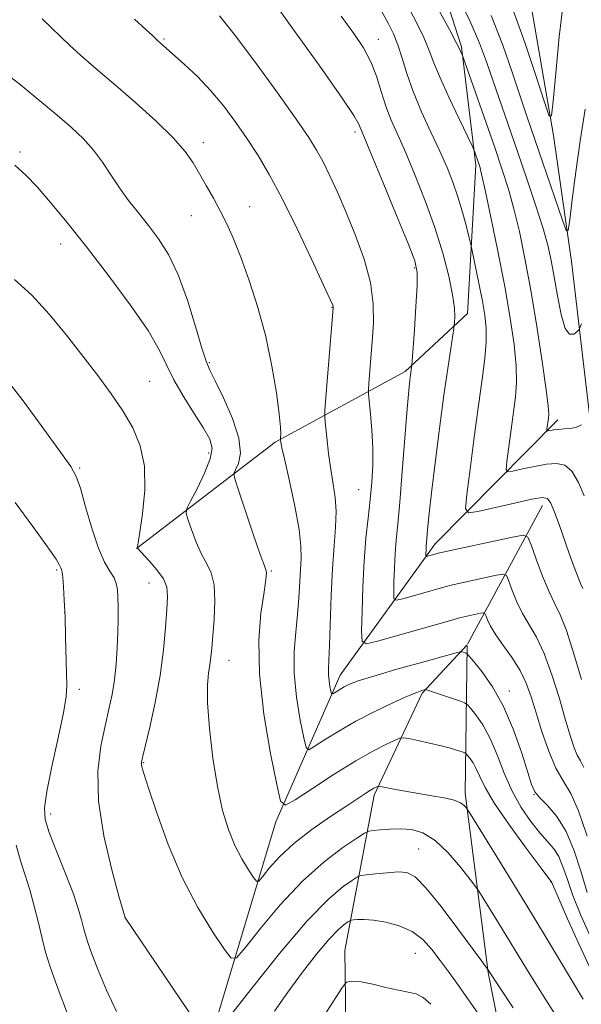
# Model space of a CAD drawing. Extents: x 2137300 to 2140200, y 342300 to 345200.
# Drawn here: x 2138824 to 2138937, y 342694 to 342892 of the extents above; entities that cross this region are included whole.
import ezdxf

# ---------------------------------------------------------------- set-up
doc = ezdxf.new("R2010")
doc.units = 0
doc.header["$MEASUREMENT"] = 0
doc.linetypes.add('rvrstm', pattern=[117.1, 50, -3.9, 0.5, -3.9, 0.5, -3.9, 0.5, -3.9, 50])
for name, color, linetype, lineweight in [('DTM HARD BREAKLINE', 7, 'Continuous', 0), ('DTM SPOT ELEVATION', 2, 'Continuous', 13), ('INDEX CONTOUR', 41, 'Continuous', 13), ('INTERMEDIATE CONTOUR', 44, 'Continuous', 0), ('STREAM - RIVER SINGLE LINE', 142, 'rvrstm', 0)]:
    doc.layers.add(name, color=color, linetype=linetype, lineweight=lineweight)

msp = doc.modelspace()

# ---------------------------------------------------------------- linework, layer by layer
at = {"layer": 'DTM HARD BREAKLINE'}
for points in [[(2138847.53, 342785.66, 1036.03), (2138875.41, 342807.04, 1030.24), (2138901.51, 342821.18, 1024.32), (2138914.08, 342832.87, 1021.37), (2138915.73, 342862.65, 1018.33), (2138912.84, 342886.43, 1015.82), (2138903.72, 342914.76, 1013.67), (2138889.32, 342936.35, 1012.86), (2138872.61, 342949.45, 1012.05), (2138852.94, 342967.81, 1009.99), (2138842.54, 342991.64, 1008.53), (2138832.43, 343020.72, 1006.46), (2138828.58, 343052.52, 1003.35), (2138831.72, 343080.03, 997.07), (2138844.49, 343130.76, 989.94), (2138847.31, 343195.57, 985.24), (2138849.6, 343253.61, 979.29), (2138856.2, 343323.4, 977.67), (2138857.98, 343379.44, 973.9)], [(2138932.24, 342811.51, 1015.45), (2138907.59, 342786.61, 1021.41), (2138888.44, 342760.18, 1027.32), (2138875.53, 342730.71, 1032.46), (2138861.79, 342684.99, 1038.18), (2138857.84, 342645.47, 1043.28), (2138852.89, 342606.2, 1047.73)], [(2138914.053, 342766.408, 1027.625), (2138929.15, 342794.26, 1020.56)], [(2138875.25, 342572.56, 1052.63), (2138886.23, 342616.3, 1049.31), (2138890.15, 342650.56, 1046.68), (2138889.42, 342704.87, 1041.37), (2138895.33, 342736.12, 1034.37), (2138904.94, 342756.59, 1030.2), (2138913.919, 342766.223, 1027.673)], [(2138944.04, 342617.51, 1043.76), (2138939.92, 342644.06, 1041.94), (2138924.28, 342669.66, 1041.82), (2138918.18, 342700.47, 1038.09), (2138913.6, 342736.53, 1033.6), (2138913.998, 342766.191, 1027.674)]]:
    msp.add_polyline3d(points, dxfattribs=at)
at = {"layer": 'DTM SPOT ELEVATION'}
for p in [(2138853.07, 342888.03, 1027.82), (2138896.11, 342887.95, 1021.32), (2138891.435, 342869.342, 1024.415), (2138860.96, 342867.17, 1029.52), (2138824.15, 342865.32, 1033.72), (2138870.25, 342854.31, 1029.32), (2138858.52, 342852.52, 1030.72), (2138832.31, 342846.83, 1034.62), (2138903.39, 342842.02, 1024.22), (2138886.856, 342834.128, 1028.055), (2138862.15, 342822.99, 1031.82), (2138850.17, 342819.2, 1035.02), (2138862.06, 342804.82, 1034.52), (2138836.1, 342801.79, 1037.82), (2138892.18, 342797.488, 1026.865), (2138831.47, 342781.34, 1040.22), (2138874.61, 342781.11, 1031.82), (2138850.01, 342778.73, 1036.82), (2138833.11, 342772.82, 1040.02), (2138866.133, 342763.207, 1033.235), (2138836.05, 342757.34, 1039.52), (2138922.49, 342757.04, 1027.45), (2138848.963, 342742.645, 1035.895), (2138927.388, 342736.2, 1028.055), (2138830.31, 342732.29, 1039.52), (2138904.21, 342725.304, 1037.085), (2138930.879, 342718.564, 1032.045), (2138845.23, 342711.557, 1037.995), (2138903.6, 342704.31, 1040.95)]:
    msp.add_point(p, dxfattribs=at)
at = {"layer": 'INDEX CONTOUR'}
for points in [[(2138933.402, 342896.308, 1010), (2138932.504, 342888.458, 1010), (2138931.781, 342881.119, 1010), (2138931.274, 342875.492, 1010), (2138930.952, 342872.573, 1010), (2138930.498, 342872.531, 1010), (2138929.522, 342875.33, 1010), (2138927.774, 342880.681, 1010), (2138925.558, 342887.283, 1010), (2138923.319, 342893.581, 1010)], [(2138937.227, 342777.624, 1020), (2138936.846, 342778.474, 1020), (2138936.299, 342779.792, 1020), (2138935.5, 342781.924, 1020), (2138934.52, 342784.653, 1020), (2138932.458, 342790.481, 1020), (2138931.546, 342792.953, 1020), (2138930.794, 342794.766, 1020), (2138930.145, 342795.722, 1020), (2138929.082, 342795.923, 1020), (2138926.974, 342795.544, 1020), (2138923.487, 342794.777, 1020), (2138916.099, 342793.109, 1020), (2138914.234, 342792.829, 1020), (2138913.672, 342793.707, 1020), (2138913.931, 342796.496, 1020), (2138914.583, 342801.597, 1020), (2138915.415, 342808.011, 1020), (2138916.268, 342814.385, 1020), (2138917, 342819.641, 1020), (2138917.535, 342823.789, 1020), (2138917.817, 342827.11, 1020), (2138917.805, 342829.902, 1020), (2138917.532, 342832.525, 1020), (2138917.046, 342835.356, 1020), (2138916.412, 342838.604, 1020), (2138914.93, 342845.772, 1020), (2138914.711, 342846.737, 1020), (2138914.392, 342848.042, 1020), (2138913.828, 342850.296, 1020), (2138913.051, 342853.223, 1020), (2138912.135, 342856.33, 1020), (2138911.125, 342859.26, 1020), (2138909.944, 342862.201, 1020), (2138908.485, 342865.478, 1020), (2138906.707, 342869.299, 1020), (2138904.833, 342873.406, 1020), (2138903.151, 342877.425, 1020), (2138901.873, 342881.041, 1020), (2138900.901, 342884.183, 1020), (2138900.059, 342886.839, 1020), (2138899.181, 342889.066, 1020), (2138898.134, 342891.192, 1020), (2138896.79, 342893.612, 1020)], [(2138938.736, 342707.778, 1030), (2138936.783, 342712.091, 1030), (2138935.245, 342715.945, 1030), (2138934.123, 342719.15, 1030), (2138933.244, 342721.726, 1030), (2138932.392, 342723.747, 1030), (2138931.379, 342725.335, 1030), (2138930.129, 342726.808, 1030), (2138928.598, 342728.533, 1030), (2138926.782, 342730.804, 1030), (2138924.851, 342733.619, 1030), (2138923.017, 342736.9, 1030), (2138921.433, 342740.524, 1030), (2138920.01, 342744.178, 1030), (2138918.602, 342747.501, 1030), (2138917.121, 342750.197, 1030), (2138915.733, 342752.209, 1030), (2138914.669, 342753.547, 1030), (2138914.036, 342754.269, 1030), (2138913.468, 342754.65, 1030), (2138912.477, 342755.016, 1030), (2138906.044, 342757.211, 1030), (2138905.61, 342757.31, 1030), (2138905.341, 342757.267, 1030), (2138904.873, 342757.123, 1030), (2138903.864, 342756.746, 1030), (2138901.981, 342755.957, 1030), (2138899.033, 342754.64, 1030), (2138895.404, 342752.916, 1030), (2138891.623, 342750.965, 1030), (2138888.167, 342748.979, 1030), (2138885.308, 342747.192, 1030), (2138883.267, 342745.851, 1030), (2138882.15, 342745.225, 1030), (2138881.6, 342745.679, 1030), (2138881.146, 342747.604, 1030), (2138880.449, 342751.185, 1030), (2138879.696, 342755.797, 1030), (2138879.207, 342760.611, 1030), (2138879.205, 342764.96, 1030), (2138879.529, 342768.83, 1030), (2138879.92, 342772.367, 1030), (2138880.18, 342775.678, 1030), (2138880.462, 342781.343, 1030), (2138880.599, 342783.628, 1030), (2138880.583, 342786.114, 1030), (2138880.205, 342789.489, 1030), (2138879.349, 342794.127, 1030), (2138878.271, 342799.149, 1030), (2138877.324, 342803.364, 1030), (2138876.772, 342805.882, 1030), (2138876.546, 342807.023, 1030), (2138876.476, 342807.566, 1030), (2138876.479, 342807.724, 1030), (2138876.501, 342808.014, 1030), (2138876.527, 342808.631, 1030), (2138876.465, 342810.017, 1030), (2138876.205, 342812.675, 1030), (2138875.651, 342816.917, 1030), (2138874.762, 342822.307, 1030), (2138873.514, 342828.217, 1030), (2138871.922, 342834.073, 1030), (2138870.167, 342839.497, 1030), (2138868.472, 342844.163, 1030), (2138867.001, 342847.86, 1030), (2138865.68, 342850.841, 1030), (2138864.374, 342853.477, 1030), (2138862.985, 342856.061, 1030), (2138861.566, 342858.579, 1030), (2138860.207, 342860.94, 1030), (2138858.904, 342863.127, 1030), (2138857.288, 342865.409, 1030), (2138854.897, 342868.131, 1030), (2138851.451, 342871.496, 1030), (2138847.405, 342875.165, 1030), (2138843.395, 342878.658, 1030), (2138839.917, 342881.623, 1030), (2138836.896, 342884.22, 1030), (2138834.113, 342886.732, 1030), (2138828.57, 342892.07, 1030)], [(2138843.532, 342692.649, 1040), (2138841.478, 342696.934, 1040), (2138839.799, 342700.946, 1040), (2138838.549, 342704.227, 1040), (2138837.744, 342706.483, 1040), (2138837.248, 342708.049, 1040), (2138836.884, 342709.422, 1040), (2138836.476, 342711.065, 1040), (2138835.836, 342713.301, 1040), (2138834.773, 342716.417, 1040), (2138833.203, 342720.505, 1040), (2138831.464, 342724.87, 1040), (2138829.997, 342728.618, 1040), (2138829.167, 342731.211, 1040), (2138829.016, 342733.53, 1040), (2138829.509, 342736.814, 1040), (2138830.548, 342741.847, 1040), (2138831.791, 342747.615, 1040), (2138832.835, 342752.648, 1040), (2138833.378, 342755.92, 1040), (2138833.52, 342758.157, 1040), (2138833.282, 342767.876, 1040), (2138833.165, 342771.863, 1040), (2138833.02, 342775.285, 1040), (2138832.859, 342777.972, 1040), (2138832.701, 342779.851, 1040), (2138832.56, 342780.92, 1040), (2138832.43, 342781.448, 1040), (2138832.303, 342781.776, 1040), (2138832.088, 342782.281, 1040), (2138831.372, 342783.499, 1040), (2138829.66, 342786.002, 1040), (2138826.69, 342790.079, 1040), (2138823.123, 342794.874, 1040)], [(2138916.468, 342691.832, 1040), (2138914.282, 342694.988, 1040), (2138912.231, 342697.872, 1040), (2138910.344, 342700.467, 1040), (2138908.585, 342702.86, 1040), (2138906.89, 342705.1, 1040), (2138905.077, 342707.096, 1040), (2138902.932, 342708.72, 1040), (2138900.344, 342709.878, 1040), (2138897.617, 342710.615, 1040), (2138895.154, 342711.011, 1040), (2138893.278, 342711.151, 1040), (2138891.981, 342711.131, 1040), (2138891.172, 342711.056, 1040), (2138890.733, 342710.993, 1040), (2138890.436, 342710.883, 1040), (2138890.028, 342710.629, 1040), (2138889.277, 342710.102, 1040), (2138888.043, 342709.032, 1040), (2138886.211, 342707.115, 1040), (2138883.738, 342704.169, 1040), (2138880.877, 342700.504, 1040), (2138877.957, 342696.552, 1040), (2138875.254, 342692.672, 1040)]]:
    msp.add_polyline3d(points, dxfattribs=at)
at = {"layer": 'INTERMEDIATE CONTOUR'}
for points in [[(2138937.441, 342741.685, 1024), (2138936.744, 342742.992, 1024), (2138936.121, 342744.105, 1024), (2138935.492, 342745.622, 1024), (2138934.751, 342747.875, 1024), (2138933.784, 342751.136, 1024), (2138932.517, 342755.483, 1024), (2138931.035, 342760.246, 1024), (2138929.463, 342764.566, 1024), (2138927.911, 342767.817, 1024), (2138925.093, 342772.597, 1024), (2138923.919, 342775.057, 1024), (2138922.972, 342777.423, 1024), (2138922.306, 342779.264, 1024), (2138921.878, 342780.258, 1024), (2138921.249, 342780.522, 1024), (2138919.88, 342780.281, 1024), (2138910.755, 342778.291, 1024), (2138909.763, 342778.044, 1024), (2138901.033, 342775.553, 1024), (2138899.743, 342775.246, 1024), (2138899.275, 342775.551, 1024), (2138899.229, 342776.73, 1024), (2138899.274, 342778.914, 1024), (2138899.358, 342781.718, 1024), (2138899.502, 342784.628, 1024), (2138899.722, 342787.355, 1024), (2138900.032, 342790.516, 1024), (2138900.443, 342794.953, 1024), (2138900.95, 342801.114, 1024), (2138901.934, 342813.687, 1024), (2138902.252, 342817.424, 1024), (2138902.454, 342819.453, 1024), (2138902.588, 342820.525, 1024), (2138902.869, 342822.485, 1024), (2138902.938, 342823.37, 1024), (2138903.376, 342829.561, 1024), (2138903.692, 342834.283, 1024), (2138903.931, 342838.416, 1024), (2138903.945, 342841.099, 1024), (2138903.448, 342843.407, 1024), (2138902.118, 342846.894, 1024), (2138899.814, 342852.551, 1024), (2138897.115, 342859.114, 1024), (2138894.781, 342864.75, 1024), (2138892.75, 342869.606, 1024), (2138892.505, 342870.232, 1024), (2138892.22, 342870.909, 1024), (2138891.208, 342872.611, 1024), (2138888.719, 342876.32, 1024), (2138884.36, 342882.532, 1024), (2138879.176, 342889.801, 1024), (2138874.571, 342896.197, 1024)], [(2138937.497, 342796.258, 1018), (2138936.372, 342798.907, 1018), (2138935.055, 342801.154, 1018), (2138933.618, 342802.39, 1018), (2138931.961, 342802.753, 1018), (2138929.943, 342802.569, 1018), (2138927.528, 342802.134, 1018), (2138925.112, 342801.627, 1018), (2138923.194, 342801.197, 1018), (2138922.149, 342801.04, 1018), (2138921.834, 342801.532, 1018), (2138921.979, 342803.095, 1018), (2138922.811, 342809.549, 1018), (2138923.687, 342816.144, 1018), (2138923.906, 342819.006, 1018), (2138923.843, 342822.327, 1018), (2138923.419, 342826.616, 1018), (2138922.638, 342831.942, 1018), (2138921.527, 342838.266, 1018), (2138920.153, 342845.355, 1018), (2138918.752, 342852.216, 1018), (2138917.599, 342857.662, 1018), (2138916.891, 342860.859, 1018), (2138916.513, 342862.381, 1018), (2138916.267, 342863.151, 1018), (2138915.518, 342865.296, 1018), (2138915.351, 342865.735, 1018), (2138914.964, 342866.565, 1018), (2138912.353, 342871.952, 1018), (2138910.341, 342876.195, 1018), (2138908.534, 342880.199, 1018), (2138907.308, 342883.226, 1018), (2138906.375, 342885.693, 1018), (2138905.276, 342888.302, 1018), (2138903.663, 342891.596, 1018), (2138901.606, 342895.471, 1018)], [(2138936.951, 342830.784, 1014), (2138936.654, 342829.962, 1014), (2138936.421, 342829.55, 1014), (2138936.055, 342829.198, 1014), (2138935.413, 342828.732, 1014), (2138934.578, 342828.707, 1014), (2138933.692, 342829.857, 1014), (2138932.871, 342832.64, 1014), (2138932.137, 342836.412, 1014), (2138931.49, 342840.249, 1014), (2138930.895, 342843.498, 1014), (2138930.191, 342846.569, 1014), (2138929.182, 342850.141, 1014), (2138927.738, 342854.696, 1014), (2138925.987, 342859.942, 1014), (2138924.123, 342865.39, 1014), (2138917.902, 342883.418, 1014), (2138916.5, 342887.146, 1014), (2138914.598, 342891.543, 1014), (2138911.995, 342896.961, 1014)], [(2138936.994, 342810.468, 1016), (2138935.989, 342810.034, 1016), (2138934.775, 342809.782, 1016), (2138933.496, 342809.663, 1016), (2138932.323, 342809.588, 1016), (2138931.395, 342809.49, 1016), (2138930.724, 342809.379, 1016), (2138930.289, 342809.286, 1016), (2138930.063, 342809.252, 1016), (2138929.995, 342809.358, 1016), (2138930.027, 342809.695, 1016), (2138930.309, 342811.858, 1016), (2138930.375, 342812.647, 1016), (2138930.277, 342814.224, 1016), (2138929.87, 342817.545, 1016), (2138929.061, 342823.196, 1016), (2138927.969, 342830.28, 1016), (2138926.769, 342837.531, 1016), (2138925.602, 342843.915, 1016), (2138924.481, 342849.329, 1016), (2138923.39, 342853.901, 1016), (2138922.29, 342857.849, 1016), (2138921.051, 342861.729, 1016), (2138919.524, 342866.185, 1016), (2138913.059, 342884.665, 1016), (2138912.938, 342884.949, 1016), (2138912.32, 342886.283, 1016), (2138911.796, 342887.311, 1016), (2138910.494, 342889.764, 1016), (2138908.172, 342894.077, 1016)], [(2138938.133, 342716.549, 1028), (2138936.887, 342720.66, 1028), (2138935.515, 342724.929, 1028), (2138933.9, 342728.792, 1028), (2138932.007, 342731.807, 1028), (2138930.111, 342734.017, 1028), (2138928.567, 342735.589, 1028), (2138927.604, 342736.781, 1028), (2138926.939, 342738.226, 1028), (2138926.162, 342740.647, 1028), (2138924.947, 342744.507, 1028), (2138923.293, 342749.213, 1028), (2138921.283, 342753.913, 1028), (2138919.048, 342757.883, 1028), (2138916.915, 342760.932, 1028), (2138915.263, 342763, 1028), (2138914.35, 342764.1, 1028), (2138913.964, 342764.522, 1028), (2138913.773, 342764.629, 1028), (2138912.96, 342764.907, 1028), (2138912.691, 342764.921, 1028), (2138911.756, 342764.695, 1028), (2138909.354, 342764.036, 1028), (2138905.048, 342762.842, 1028), (2138899.866, 342761.385, 1028), (2138895.201, 342760.028, 1028), (2138892.113, 342759.047, 1028), (2138890.33, 342758.371, 1028), (2138889.248, 342757.842, 1028), (2138888.371, 342757.338, 1028), (2138887.645, 342756.885, 1028), (2138887.127, 342756.544, 1028), (2138886.844, 342756.385, 1028), (2138886.704, 342756.501, 1028), (2138886.589, 342756.989, 1028), (2138886.412, 342757.898, 1028), (2138886.221, 342759.068, 1028), (2138886.097, 342760.289, 1028), (2138886.099, 342761.5, 1028), (2138886.195, 342763.234, 1028), (2138886.331, 342766.171, 1028), (2138886.644, 342776.185, 1028), (2138886.892, 342781.599, 1028), (2138887.228, 342786.189, 1028), (2138887.53, 342789.964, 1028), (2138887.646, 342793.129, 1028), (2138887.468, 342795.907, 1028), (2138887.078, 342798.59, 1028), (2138886.6, 342801.488, 1028), (2138886.148, 342804.758, 1028), (2138885.768, 342807.946, 1028), (2138885.495, 342810.442, 1028), (2138885.359, 342811.946, 1028), (2138885.382, 342813.382, 1028), (2138885.583, 342815.981, 1028), (2138887.066, 342834.014, 1028), (2138887.062, 342834.26, 1028), (2138886.961, 342834.53, 1028), (2138886.446, 342835.671, 1028), (2138885.124, 342838.539, 1028), (2138882.765, 342843.62, 1028), (2138879.792, 342849.898, 1028), (2138876.794, 342855.983, 1028), (2138874.22, 342860.811, 1028), (2138871.97, 342864.611, 1028), (2138869.806, 342867.938, 1028), (2138867.528, 342871.235, 1028), (2138865.091, 342874.498, 1028), (2138862.488, 342877.611, 1028), (2138859.767, 342880.456, 1028), (2138857.195, 342882.891, 1028), (2138851.677, 342887.777, 1028), (2138850.714, 342888.722, 1028), (2138849.495, 342889.874, 1028), (2138847.142, 342892.006, 1028)], [(2138938.076, 342727.878, 1026), (2138936.39, 342732.98, 1026), (2138934.792, 342736.46, 1026), (2138933.282, 342738.96, 1026), (2138931.816, 342741.53, 1026), (2138930.374, 342744.942, 1026), (2138929.019, 342748.854, 1026), (2138927.836, 342752.649, 1026), (2138926.853, 342755.854, 1026), (2138925.877, 342758.593, 1026), (2138924.656, 342761.135, 1026), (2138923.04, 342763.676, 1026), (2138921.285, 342766.115, 1026), (2138919.746, 342768.277, 1026), (2138918.696, 342770.017, 1026), (2138918.078, 342771.312, 1026), (2138917.752, 342772.171, 1026), (2138917.561, 342772.617, 1026), (2138917.279, 342772.735, 1026), (2138916.665, 342772.627, 1026), (2138912.447, 342771.703, 1026), (2138911.347, 342771.408, 1026), (2138895.969, 342767.014, 1026), (2138893.683, 342766.471, 1026), (2138892.854, 342767.012, 1026), (2138892.772, 342769.1, 1026), (2138892.852, 342772.971, 1026), (2138893.001, 342777.941, 1026), (2138893.256, 342783.098, 1026), (2138893.63, 342787.711, 1026), (2138894.064, 342791.774, 1026), (2138894.482, 342795.463, 1026), (2138894.812, 342798.945, 1026), (2138895.006, 342802.362, 1026), (2138895.022, 342805.849, 1026), (2138894.845, 342809.436, 1026), (2138894.569, 342812.729, 1026), (2138894.17, 342816.654, 1026), (2138894.151, 342817.581, 1026), (2138894.239, 342818.807, 1026), (2138894.651, 342823.861, 1026), (2138894.916, 342827.257, 1026), (2138895.14, 342830.89, 1026), (2138895.101, 342834.794, 1026), (2138894.537, 342839.073, 1026), (2138893.284, 342843.754, 1026), (2138891.559, 342848.562, 1026), (2138889.678, 342853.146, 1026), (2138887.908, 342857.206, 1026), (2138886.326, 342860.65, 1026), (2138884.962, 342863.436, 1026), (2138883.74, 342865.688, 1026), (2138882.155, 342868.193, 1026), (2138879.597, 342871.904, 1026), (2138875.721, 342877.372, 1026), (2138871.25, 342883.549, 1026), (2138867.173, 342888.987, 1026), (2138864.185, 342892.626, 1026)], [(2138936.985, 342759.36, 1022), (2138935.454, 342764.519, 1022), (2138933.941, 342769.162, 1022), (2138932.685, 342772.303, 1022), (2138931.583, 342774.551, 1022), (2138930.441, 342776.917, 1022), (2138929.143, 342780.097, 1022), (2138927.865, 342783.534, 1022), (2138926.859, 342786.357, 1022), (2138926.195, 342787.9, 1022), (2138925.22, 342788.309, 1022), (2138923.095, 342787.935, 1022), (2138908.179, 342784.679, 1022), (2138906.096, 342784.091, 1022), (2138905.802, 342784.021, 1022), (2138905.696, 342784.091, 1022), (2138905.685, 342784.359, 1022), (2138905.715, 342785.496, 1022), (2138905.747, 342786.159, 1022), (2138905.798, 342786.78, 1022), (2138905.962, 342788.511, 1022), (2138906.096, 342790.064, 1022), (2138906.35, 342792.65, 1022), (2138906.817, 342796.819, 1022), (2138907.549, 342802.829, 1022), (2138908.435, 342809.768, 1022), (2138909.324, 342816.433, 1022), (2138910.086, 342821.829, 1022), (2138910.68, 342825.805, 1022), (2138911.306, 342829.822, 1022), (2138911.4, 342830.524, 1022), (2138911.449, 342831.127, 1022), (2138911.494, 342832.167, 1022), (2138911.414, 342833.927, 1022), (2138911.051, 342836.623, 1022), (2138910.274, 342840.385, 1022), (2138909.079, 342844.99, 1022), (2138907.493, 342850.127, 1022), (2138905.578, 342855.466, 1022), (2138903.543, 342860.602, 1022), (2138901.633, 342865.114, 1022), (2138900.04, 342868.72, 1022), (2138898.741, 342871.711, 1022), (2138897.66, 342874.52, 1022), (2138896.705, 342877.479, 1022), (2138895.74, 342880.514, 1022), (2138894.612, 342883.45, 1022), (2138893.166, 342886.211, 1022), (2138891.234, 342889.117, 1022), (2138888.643, 342892.59, 1022)], [(2138937.708, 342873.877, 1012), (2138936.719, 342867.568, 1012), (2138935.832, 342861.322, 1012), (2138935.109, 342855.789, 1012), (2138934.598, 342851.673, 1012), (2138934.284, 342849.555, 1012), (2138933.907, 342849.543, 1012), (2138933.144, 342851.628, 1012), (2138926.013, 342872.513, 1012), (2138923.131, 342881.135, 1012), (2138921.147, 342886.774, 1012), (2138918.815, 342892.745, 1012)], [(2138938.618, 342701.479, 1032), (2138936.399, 342706.214, 1032), (2138934.152, 342711.237, 1032), (2138930.912, 342718.678, 1032), (2138930.809, 342718.821, 1032), (2138928.643, 342721.697, 1032), (2138925.84, 342725.447, 1032), (2138922.49, 342730.048, 1032), (2138919.511, 342734.395, 1032), (2138917.593, 342737.624, 1032), (2138916.513, 342739.844, 1032), (2138915.823, 342741.406, 1032), (2138915.165, 342742.604, 1032), (2138914.548, 342743.499, 1032), (2138914.075, 342744.093, 1032), (2138913.791, 342744.415, 1032), (2138913.515, 342744.593, 1032), (2138913.01, 342744.777, 1032), (2138912.079, 342745.088, 1032), (2138910.668, 342745.519, 1032), (2138908.766, 342746.029, 1032), (2138906.443, 342746.571, 1032), (2138904.106, 342747.073, 1032), (2138902.247, 342747.457, 1032), (2138901.175, 342747.644, 1032), (2138900.462, 342747.568, 1032), (2138899.495, 342747.163, 1032), (2138897.762, 342746.352, 1032), (2138895.136, 342745.007, 1032), (2138891.589, 342742.989, 1032), (2138887.25, 342740.294, 1032), (2138882.882, 342737.459, 1032), (2138879.407, 342735.158, 1032), (2138877.455, 342734.064, 1032), (2138876.495, 342734.858, 1032), (2138875.703, 342738.219, 1032), (2138874.483, 342744.453, 1032), (2138873.146, 342752.372, 1032), (2138872.23, 342760.413, 1032), (2138872.115, 342767.267, 1032), (2138872.545, 342772.639, 1032), (2138873.107, 342776.488, 1032), (2138873.467, 342778.857, 1032), (2138873.621, 342780.113, 1032), (2138873.647, 342780.706, 1032), (2138873.572, 342781.14, 1032), (2138873.232, 342782.135, 1032), (2138872.411, 342784.464, 1032), (2138871.012, 342788.534, 1032), (2138868.021, 342797.335, 1032), (2138867.276, 342799.626, 1032), (2138867.123, 342800.698, 1032), (2138867.433, 342801.472, 1032), (2138868.011, 342802.741, 1032), (2138868.412, 342804.797, 1032), (2138868.127, 342807.805, 1032), (2138866.841, 342811.751, 1032), (2138865.021, 342815.9, 1032), (2138863.329, 342819.336, 1032), (2138862.243, 342821.504, 1032), (2138861.507, 342823.283, 1032), (2138860.68, 342825.915, 1032), (2138859.422, 342830.242, 1032), (2138857.786, 342835.528, 1032), (2138855.922, 342840.639, 1032), (2138853.963, 342844.699, 1032), (2138851.955, 342847.86, 1032), (2138849.927, 342850.532, 1032), (2138847.909, 342853.065, 1032), (2138845.947, 342855.572, 1032), (2138844.094, 342858.109, 1032), (2138842.37, 342860.704, 1032), (2138840.678, 342863.273, 1032), (2138838.889, 342865.705, 1032), (2138836.873, 342867.95, 1032), (2138834.48, 342870.199, 1032), (2138831.559, 342872.705, 1032), (2138828.082, 342875.598, 1032), (2138824.523, 342878.512, 1032), (2138821.481, 342880.96, 1032)], [(2138937.297, 342695.101, 1034), (2138936.377, 342696.663, 1034), (2138934.953, 342699.017, 1034), (2138929.747, 342707.68, 1034), (2138926.237, 342713.474, 1034), (2138922.438, 342719.679, 1034), (2138914.629, 342732.312, 1034), (2138914.013, 342733.285, 1034), (2138913.76, 342733.638, 1034), (2138913.397, 342734.049, 1034), (2138912.666, 342734.57, 1034), (2138911.368, 342735.1, 1034), (2138909.379, 342735.561, 1034), (2138906.895, 342735.98, 1034), (2138904.19, 342736.408, 1034), (2138901.54, 342736.874, 1034), (2138899.219, 342737.32, 1034), (2138896.567, 342737.853, 1034), (2138896.172, 342737.899, 1034), (2138895.98, 342737.844, 1034), (2138895.704, 342737.714, 1034), (2138895.254, 342737.477, 1034), (2138894.592, 342737.09, 1034), (2138893.637, 342736.485, 1034), (2138889.813, 342733.986, 1034), (2138886.521, 342731.814, 1034), (2138882.758, 342729.195, 1034), (2138879.175, 342726.408, 1034), (2138876.304, 342723.727, 1034), (2138874.211, 342721.409, 1034), (2138872.847, 342719.708, 1034), (2138872.103, 342718.831, 1034), (2138871.635, 342718.794, 1034), (2138871.042, 342719.564, 1034), (2138870.028, 342721.095, 1034), (2138868.709, 342723.28, 1034), (2138867.308, 342725.998, 1034), (2138866.008, 342729.189, 1034), (2138864.839, 342733.045, 1034), (2138863.795, 342737.82, 1034), (2138862.886, 342743.561, 1034), (2138862.192, 342749.489, 1034), (2138861.812, 342754.621, 1034), (2138861.797, 342758.228, 1034), (2138862.017, 342760.603, 1034), (2138862.295, 342762.297, 1034), (2138862.499, 342763.836, 1034), (2138862.66, 342765.64, 1034), (2138863.11, 342771.445, 1034), (2138863.271, 342775.112, 1034), (2138863.136, 342778.379, 1034), (2138862.564, 342780.741, 1034), (2138861.66, 342782.583, 1034), (2138860.59, 342784.515, 1034), (2138859.514, 342786.947, 1034), (2138858.561, 342789.486, 1034), (2138857.852, 342791.541, 1034), (2138857.506, 342792.751, 1034), (2138857.64, 342793.685, 1034), (2138858.368, 342795.145, 1034), (2138859.696, 342797.669, 1034), (2138861.201, 342800.756, 1034), (2138862.352, 342803.639, 1034), (2138862.713, 342805.791, 1034), (2138862.243, 342807.627, 1034), (2138860.997, 342809.796, 1034), (2138859.099, 342812.753, 1034), (2138856.954, 342816.167, 1034), (2138855.03, 342819.509, 1034), (2138852.119, 342825.527, 1034), (2138849.845, 342829.426, 1034), (2138846.279, 342834.615, 1034), (2138841.907, 342840.509, 1034), (2138837.458, 342846.268, 1034), (2138833.538, 342851.197, 1034), (2138830.251, 342855.187, 1034), (2138827.578, 342858.277, 1034), (2138825.381, 342860.603, 1034), (2138823.055, 342862.684, 1034)], [(2138931.978, 342691.502, 1036), (2138929.804, 342694.99, 1036), (2138927.768, 342698.189, 1036), (2138925.908, 342701.176, 1036), (2138920.356, 342710.286, 1036), (2138916.315, 342716.806, 1036), (2138915.648, 342717.76, 1036), (2138914.562, 342719.179, 1036), (2138912.651, 342721.607, 1036), (2138910.171, 342724.493, 1036), (2138907.541, 342727.013, 1036), (2138905.095, 342728.536, 1036), (2138902.822, 342729.205, 1036), (2138900.622, 342729.358, 1036), (2138898.455, 342729.291, 1036), (2138896.519, 342729.133, 1036), (2138895.072, 342728.974, 1036), (2138894.205, 342728.83, 1036), (2138893.358, 342728.433, 1036), (2138891.803, 342727.443, 1036), (2138889.008, 342725.569, 1036), (2138885.216, 342722.716, 1036), (2138880.862, 342718.839, 1036), (2138876.406, 342714.07, 1036), (2138872.386, 342709.255, 1036), (2138869.364, 342705.42, 1036), (2138867.652, 342703.404, 1036), (2138866.576, 342703.318, 1036), (2138865.214, 342705.089, 1036), (2138862.886, 342708.596, 1036), (2138859.882, 342713.536, 1036), (2138856.735, 342719.558, 1036), (2138853.909, 342726.197, 1036), (2138851.603, 342732.532, 1036), (2138849.947, 342737.528, 1036), (2138849.008, 342740.45, 1036), (2138848.61, 342741.769, 1036), (2138848.509, 342742.257, 1036), (2138848.529, 342742.665, 1036), (2138848.741, 342743.657, 1036), (2138850.208, 342749.735, 1036), (2138851.314, 342754.73, 1036), (2138852.313, 342760.126, 1036), (2138852.989, 342765.263, 1036), (2138853.387, 342769.786, 1036), (2138853.622, 342773.411, 1036), (2138853.75, 342775.985, 1036), (2138853.597, 342777.868, 1036), (2138852.933, 342779.548, 1036), (2138851.647, 342781.377, 1036), (2138850.099, 342783.16, 1036), (2138847.678, 342785.765, 1036), (2138847.698, 342785.816, 1036), (2138847.745, 342785.98, 1036), (2138847.893, 342786.799, 1036), (2138848.228, 342788.899, 1036), (2138848.758, 342792.646, 1036), (2138849.183, 342797.376, 1036), (2138849.122, 342802.165, 1036), (2138848.292, 342806.299, 1036), (2138846.781, 342809.894, 1036), (2138844.771, 342813.276, 1036), (2138842.416, 342816.731, 1036), (2138839.744, 342820.379, 1036), (2138836.756, 342824.3, 1036), (2138833.473, 342828.5, 1036), (2138830, 342832.693, 1036), (2138826.463, 342836.518, 1036), (2138822.98, 342839.712, 1036)], [(2138859.465, 342690.497, 1038), (2138845.203, 342711.572, 1038), (2138845.153, 342711.741, 1038), (2138844.01, 342715.783, 1038), (2138842.548, 342721.128, 1038), (2138840.951, 342727.934, 1038), (2138839.862, 342734.889, 1038), (2138839.746, 342740.921, 1038), (2138840.345, 342745.921, 1038), (2138841.219, 342750.017, 1038), (2138842.004, 342753.38, 1038), (2138842.633, 342756.339, 1038), (2138843.113, 342759.266, 1038), (2138843.452, 342762.429, 1038), (2138843.671, 342765.689, 1038), (2138843.79, 342768.806, 1038), (2138843.83, 342771.576, 1038), (2138843.814, 342773.938, 1038), (2138843.766, 342775.87, 1038), (2138843.686, 342777.383, 1038), (2138843.475, 342778.627, 1038), (2138843.01, 342779.787, 1038), (2138842.205, 342781.09, 1038), (2138841.126, 342782.927, 1038), (2138839.874, 342785.735, 1038), (2138838.558, 342789.702, 1038), (2138837.31, 342794.046, 1038), (2138836.267, 342797.738, 1038), (2138835.438, 342800.137, 1038), (2138834.315, 342802.141, 1038), (2138832.263, 342805.035, 1038), (2138828.91, 342809.656, 1038), (2138824.935, 342815.047, 1038), (2138821.281, 342819.807, 1038)], [(2138833.653, 342692.148, 1042), (2138831.604, 342697.648, 1042), (2138830.194, 342701.638, 1042), (2138829.275, 342704.576, 1042), (2138828.559, 342707.293, 1042), (2138827.809, 342710.42, 1042), (2138826.983, 342713.798, 1042), (2138826.09, 342717.074, 1042), (2138825.15, 342720.016, 1042), (2138824.221, 342722.887, 1042), (2138823.372, 342726.074, 1042)], [(2138923.201, 342693.379, 1038), (2138918.033, 342701.264, 1038), (2138917.572, 342701.867, 1038), (2138916.73, 342703, 1038), (2138912.124, 342709.266, 1038), (2138908.768, 342713.712, 1038), (2138905.707, 342717.495, 1038), (2138903.512, 342719.685, 1038), (2138901.832, 342720.553, 1038), (2138900.09, 342720.668, 1038), (2138897.892, 342720.524, 1038), (2138895.592, 342720.297, 1038), (2138893.73, 342720.086, 1038), (2138892.649, 342719.933, 1038), (2138891.92, 342719.661, 1038), (2138890.915, 342719.036, 1038), (2138889.08, 342717.756, 1038), (2138886.132, 342715.235, 1038), (2138881.859, 342710.819, 1038), (2138876.303, 342704.28, 1038), (2138870.535, 342697.085, 1038), (2138865.88, 342691.131, 1038)], [(2138906.663, 342694.079, 1042), (2138905.174, 342695.465, 1042), (2138903.752, 342696.184, 1042), (2138902.158, 342696.55, 1042), (2138900.16, 342696.896, 1042), (2138897.647, 342697.457, 1042), (2138894.999, 342698.097, 1042), (2138892.716, 342698.583, 1042), (2138891.177, 342698.749, 1042), (2138890.286, 342698.686, 1042), (2138889.825, 342698.549, 1042), (2138889.53, 342698.353, 1042), (2138888.953, 342697.553, 1042), (2138887.598, 342695.464, 1042), (2138885.178, 342691.7, 1042)]]:
    msp.add_polyline3d(points, dxfattribs=at)
at = {"layer": 'STREAM - RIVER SINGLE LINE'}
msp.add_polyline3d([(2138939.03, 342808.52, 1016.36), (2138934.95, 342843.33, 1012.47), (2138931.32, 342868.62, 1010.17), (2138925.97, 342899.68, 1008.06), (2138920.82, 342920.97, 1005.14), (2138909.61, 342931.79, 1003.32), (2138903.2, 342951.34, 1000.97), (2138888.02, 342968.43, 998.99), (2138870.83, 342984.28, 997.81), (2138861.21, 343012.36, 996.07), (2138858.37, 343044.41, 993.64), (2138861.6, 343091.69, 989.39), (2138870.91, 343202.75, 982.83), (2138874.03, 343275.31, 977.81), (2138874.83, 343385.91, 971.65), (2138874.98, 343467.99, 963.27), (2138873.48, 343568.85, 956.75), (2138874.52, 343678.45, 951.56), (2138869.6, 343745.55, 949.05), (2138864.57, 343751.59, 947.83)], dxfattribs=at)

doc.saveas('drawing.dxf')
